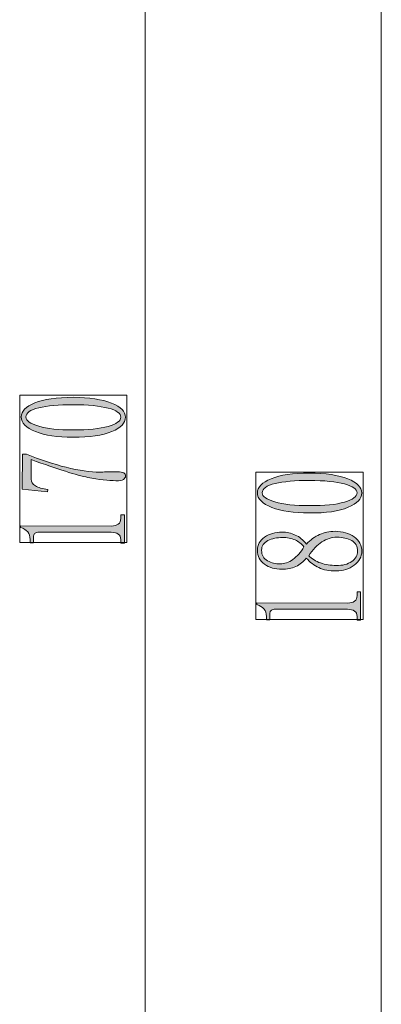
# Model space of a CAD drawing. Units: millimetres. Extents: x -54 to 212, y 56 to 250.
# Drawn here: x 106 to 117, y 155 to 186 of the extents above; entities that cross this region are included whole.
import ezdxf

# ---------------------------------------------------------------- set-up
doc = ezdxf.new("R2010")
doc.units = ezdxf.units.MM
doc.header["$MEASUREMENT"] = 0
doc.layers.add('图层 1', color=7, linetype='Continuous', lineweight=0)

msp = doc.modelspace()

# ---------------------------------------------------------------- hatches: boundary and pattern name
at = {"layer": '图层 1', "true_color": 0x000000, "transparency": 33554687}
h = msp.add_hatch(color=18, dxfattribs=at)
h.dxf.hatch_style = 2
edge = h.paths.add_edge_path()
edge.add_spline(control_points=[(105.908, 173.611), (105.908, 173.489), (106.046, 173.391), (106.324, 173.312), (106.599, 173.23), (106.972, 173.19), (107.438, 173.193), (107.927, 173.188), (108.308, 173.227), (108.578, 173.307), (108.848, 173.386), (108.986, 173.484), (108.986, 173.606), (108.986, 173.727), (108.848, 173.825), (108.578, 173.899), (108.308, 173.968), (107.927, 174.005), (107.438, 174.01), (106.972, 174.008), (106.602, 173.973), (106.327, 173.91), (106.049, 173.841), (105.908, 173.743), (105.908, 173.611)], knot_values=[0, 0, 0, 0, 1, 1, 1, 2, 2, 2, 3, 3, 3, 4, 4, 4, 5, 5, 5, 6, 6, 6, 7, 7, 7, 8, 8, 8, 8], degree=3, periodic=0)
edge = h.paths.add_edge_path()
edge.add_spline(control_points=[(109.139, 173.603), (109.139, 173.418), (108.991, 173.262), (108.695, 173.137), (108.398, 173.01), (107.978, 172.949), (107.435, 172.955), (106.932, 172.952), (106.525, 173.013), (106.218, 173.135), (105.908, 173.256), (105.755, 173.415), (105.755, 173.611), (105.755, 173.791), (105.903, 173.944), (106.199, 174.066), (106.496, 174.185), (106.909, 174.246), (107.438, 174.249), (107.967, 174.243), (108.382, 174.182), (108.687, 174.061), (108.988, 173.939), (109.139, 173.786), (109.139, 173.603)], knot_values=[0, 0, 0, 0, 1, 1, 1, 2, 2, 2, 3, 3, 3, 4, 4, 4, 5, 5, 5, 6, 6, 6, 7, 7, 7, 8, 8, 8, 8], degree=3, periodic=0)
h = msp.add_hatch(color=18, dxfattribs=at)
h.dxf.hatch_style = 2
edge = h.paths.add_edge_path()
edge.add_spline(control_points=[(105.93, 172.404), (106.366, 172.225), (106.795, 172.084), (107.216, 171.981), (107.634, 171.875), (107.999, 171.822), (108.308, 171.822), (108.359, 171.82), (108.43, 171.825), (108.52, 171.836), (108.623, 171.833), (108.74, 171.833), (108.869, 171.836), (108.972, 171.83), (109.044, 171.82), (109.081, 171.801), (109.118, 171.78), (109.139, 171.743), (109.139, 171.695), (109.139, 171.65), (109.115, 171.613), (109.07, 171.587), (109.025, 171.555), (108.946, 171.542), (108.829, 171.545), (108.583, 171.545), (108.279, 171.579), (107.919, 171.653), (107.559, 171.722), (106.946, 171.915), (106.083, 172.23), (106.083, 172.23), (106.083, 171.6), (106.083, 171.6), (106.083, 171.505), (106.128, 171.431), (106.218, 171.378), (106.308, 171.322), (106.443, 171.283), (106.625, 171.261), (106.625, 171.261), (106.604, 171.185), (106.604, 171.185), (106.604, 171.185), (105.792, 171.275), (105.792, 171.275), (105.792, 171.275), (105.795, 172.404), (105.795, 172.404), (105.795, 172.404), (105.93, 172.404), (105.93, 172.404)], knot_values=[0, 0, 0, 0, 1, 1, 1, 2, 2, 2, 3, 3, 3, 4, 4, 4, 5, 5, 5, 6, 6, 6, 7, 7, 7, 8, 8, 8, 9, 9, 9, 10, 10, 10, 11, 11, 11, 12, 12, 12, 13, 13, 13, 14, 14, 14, 15, 15, 15, 16, 16, 16, 17, 17, 17, 17], degree=3, periodic=0)
h = msp.add_hatch(color=18, dxfattribs=at)
h.dxf.hatch_style = 2
edge = h.paths.add_edge_path()
edge.add_spline(control_points=[(113.571, 171.156), (113.571, 171.034), (113.708, 170.936), (113.986, 170.857), (114.261, 170.775), (114.634, 170.735), (115.1, 170.738), (115.59, 170.732), (115.971, 170.772), (116.24, 170.851), (116.51, 170.931), (116.648, 171.029), (116.648, 171.15), (116.648, 171.272), (116.51, 171.37), (116.24, 171.444), (115.971, 171.513), (115.59, 171.55), (115.1, 171.555), (114.634, 171.552), (114.264, 171.518), (113.989, 171.455), (113.711, 171.386), (113.571, 171.288), (113.571, 171.156)], knot_values=[0, 0, 0, 0, 1, 1, 1, 2, 2, 2, 3, 3, 3, 4, 4, 4, 5, 5, 5, 6, 6, 6, 7, 7, 7, 8, 8, 8, 8], degree=3, periodic=0)
edge = h.paths.add_edge_path()
edge.add_spline(control_points=[(116.801, 171.148), (116.801, 170.962), (116.653, 170.806), (116.357, 170.682), (116.061, 170.555), (115.64, 170.494), (115.097, 170.499), (114.595, 170.497), (114.187, 170.558), (113.88, 170.679), (113.571, 170.801), (113.417, 170.96), (113.417, 171.156), (113.417, 171.336), (113.566, 171.489), (113.862, 171.611), (114.158, 171.73), (114.571, 171.791), (115.1, 171.793), (115.629, 171.788), (116.045, 171.727), (116.349, 171.605), (116.651, 171.484), (116.801, 171.33), (116.801, 171.148)], knot_values=[0, 0, 0, 0, 1, 1, 1, 2, 2, 2, 3, 3, 3, 4, 4, 4, 5, 5, 5, 6, 6, 6, 7, 7, 7, 8, 8, 8, 8], degree=3, periodic=0)
h = msp.add_hatch(color=18, dxfattribs=at)
h.dxf.hatch_style = 2
edge = h.paths.add_edge_path()
edge.add_spline(control_points=[(105.734, 170.081), (105.734, 170.081), (108.676, 170.076), (108.676, 170.076), (108.777, 170.073), (108.853, 170.095), (108.906, 170.137), (108.959, 170.179), (108.986, 170.238), (108.986, 170.317), (108.986, 170.317), (108.986, 170.441), (108.986, 170.441), (108.986, 170.441), (109.102, 170.441), (109.102, 170.441), (109.102, 170.441), (109.102, 169.523), (109.102, 169.523), (109.102, 169.523), (108.986, 169.523), (108.986, 169.523), (108.986, 169.523), (108.986, 169.637), (108.986, 169.637), (108.986, 169.719), (108.959, 169.78), (108.906, 169.817), (108.853, 169.854), (108.777, 169.872), (108.676, 169.875), (108.676, 169.875), (106.334, 169.88), (106.334, 169.88), (106.282, 169.878), (106.239, 169.867), (106.207, 169.846), (106.176, 169.825), (106.16, 169.793), (106.16, 169.756), (106.16, 169.756), (106.16, 169.528), (106.16, 169.528), (106.16, 169.528), (106.043, 169.528), (106.043, 169.528), (106.043, 169.528), (106.043, 169.642), (106.043, 169.642), (106.043, 169.74), (106.017, 169.822), (105.967, 169.886), (105.914, 169.946), (105.837, 169.994), (105.734, 170.031), (105.734, 170.031), (105.734, 170.081), (105.734, 170.081)], knot_values=[0, 0, 0, 0, 1, 1, 1, 2, 2, 2, 3, 3, 3, 4, 4, 4, 5, 5, 5, 6, 6, 6, 7, 7, 7, 8, 8, 8, 9, 9, 9, 10, 10, 10, 11, 11, 11, 12, 12, 12, 13, 13, 13, 14, 14, 14, 15, 15, 15, 16, 16, 16, 17, 17, 17, 18, 18, 18, 19, 19, 19, 19], degree=3, periodic=0)
h = msp.add_hatch(color=18, dxfattribs=at)
h.dxf.hatch_style = 2
edge = h.paths.add_edge_path()
edge.add_spline(control_points=[(115.971, 168.798), (116.177, 168.793), (116.344, 168.835), (116.473, 168.925), (116.6, 169.012), (116.666, 169.124), (116.666, 169.261), (116.666, 169.417), (116.603, 169.531), (116.473, 169.605), (116.344, 169.674), (116.182, 169.711), (115.992, 169.714), (115.822, 169.714), (115.661, 169.663), (115.508, 169.563), (115.351, 169.462), (115.209, 169.311), (115.082, 169.113), (115.182, 169.01), (115.312, 168.93), (115.465, 168.878), (115.619, 168.822), (115.788, 168.796), (115.971, 168.798)], knot_values=[0, 0, 0, 0, 1, 1, 1, 2, 2, 2, 3, 3, 3, 4, 4, 4, 5, 5, 5, 6, 6, 6, 7, 7, 7, 8, 8, 8, 8], degree=3, periodic=0)
edge = h.paths.add_edge_path()
edge.add_spline(control_points=[(115.934, 169.904), (116.177, 169.899), (116.383, 169.841), (116.553, 169.724), (116.719, 169.605), (116.801, 169.452), (116.801, 169.261), (116.801, 169.081), (116.717, 168.93), (116.55, 168.806), (116.381, 168.679), (116.188, 168.618), (115.971, 168.621), (115.748, 168.618), (115.56, 168.653), (115.407, 168.727), (115.254, 168.796), (115.119, 168.901), (115.002, 169.039), (114.912, 168.917), (114.798, 168.827), (114.664, 168.766), (114.526, 168.703), (114.375, 168.671), (114.208, 168.674), (113.989, 168.674), (113.801, 168.727), (113.648, 168.838), (113.494, 168.944), (113.417, 169.097), (113.417, 169.293), (113.417, 169.465), (113.494, 169.605), (113.65, 169.716), (113.804, 169.825), (113.991, 169.88), (114.211, 169.88), (114.365, 169.878), (114.51, 169.846), (114.645, 169.785), (114.78, 169.722), (114.899, 169.624), (115.005, 169.491), (115.132, 169.629), (115.275, 169.732), (115.431, 169.801), (115.584, 169.867), (115.754, 169.901), (115.934, 169.904)], knot_values=[0, 0, 0, 0, 1, 1, 1, 2, 2, 2, 3, 3, 3, 4, 4, 4, 5, 5, 5, 6, 6, 6, 7, 7, 7, 8, 8, 8, 9, 9, 9, 10, 10, 10, 11, 11, 11, 12, 12, 12, 13, 13, 13, 14, 14, 14, 15, 15, 15, 16, 16, 16, 16], degree=3, periodic=0)
edge = h.paths.add_edge_path()
edge.add_spline(control_points=[(114.23, 169.706), (114.05, 169.703), (113.891, 169.669), (113.756, 169.603), (113.618, 169.534), (113.552, 169.431), (113.552, 169.293), (113.552, 169.129), (113.616, 169.015), (113.745, 168.949), (113.872, 168.88), (114.007, 168.848), (114.15, 168.851), (114.293, 168.848), (114.431, 168.896), (114.568, 168.994), (114.703, 169.089), (114.822, 169.224), (114.925, 169.401), (114.849, 169.499), (114.753, 169.573), (114.637, 169.626), (114.521, 169.677), (114.383, 169.703), (114.23, 169.706)], knot_values=[0, 0, 0, 0, 1, 1, 1, 2, 2, 2, 3, 3, 3, 4, 4, 4, 5, 5, 5, 6, 6, 6, 7, 7, 7, 8, 8, 8, 8], degree=3, periodic=0)
h = msp.add_hatch(color=18, dxfattribs=at)
h.dxf.hatch_style = 2
edge = h.paths.add_edge_path()
edge.add_spline(control_points=[(113.396, 167.584), (113.396, 167.584), (116.338, 167.578), (116.338, 167.578), (116.439, 167.576), (116.516, 167.597), (116.569, 167.639), (116.621, 167.682), (116.648, 167.74), (116.648, 167.819), (116.648, 167.819), (116.648, 167.944), (116.648, 167.944), (116.648, 167.944), (116.764, 167.944), (116.764, 167.944), (116.764, 167.944), (116.764, 167.025), (116.764, 167.025), (116.764, 167.025), (116.648, 167.025), (116.648, 167.025), (116.648, 167.025), (116.648, 167.139), (116.648, 167.139), (116.648, 167.221), (116.621, 167.282), (116.569, 167.319), (116.516, 167.356), (116.439, 167.375), (116.338, 167.377), (116.338, 167.377), (113.997, 167.383), (113.997, 167.383), (113.944, 167.38), (113.902, 167.369), (113.87, 167.348), (113.838, 167.327), (113.822, 167.295), (113.822, 167.258), (113.822, 167.258), (113.822, 167.031), (113.822, 167.031), (113.822, 167.031), (113.706, 167.031), (113.706, 167.031), (113.706, 167.031), (113.706, 167.145), (113.706, 167.145), (113.706, 167.242), (113.679, 167.324), (113.629, 167.388), (113.576, 167.449), (113.499, 167.496), (113.396, 167.533), (113.396, 167.533), (113.396, 167.584), (113.396, 167.584)], knot_values=[0, 0, 0, 0, 1, 1, 1, 2, 2, 2, 3, 3, 3, 4, 4, 4, 5, 5, 5, 6, 6, 6, 7, 7, 7, 8, 8, 8, 9, 9, 9, 10, 10, 10, 11, 11, 11, 12, 12, 12, 13, 13, 13, 14, 14, 14, 15, 15, 15, 16, 16, 16, 17, 17, 17, 18, 18, 18, 19, 19, 19, 19], degree=3, periodic=0)

# ---------------------------------------------------------------- linework, layer by layer
at = {"layer": '图层 1', "color": 18, "lineweight": 15, "true_color": 0x000000}
for p, q in [((109.771, 214.243), (109.771, 129.576)), ((117.434, 214.243), (117.434, 124.623))]:
    msp.add_line(p, q, dxfattribs=at)
at = {"layer": '图层 1'}
for points in [[(105.707, 169.539), (105.707, 174.323), (109.179, 174.323), (109.179, 169.539)], [(113.37, 167.041), (113.37, 171.825), (116.841, 171.825), (116.841, 167.041)]]:
    msp.add_lwpolyline(points, close=True, dxfattribs=at)
for points, knots in [([(109.139, 173.603), (109.139, 173.418), (108.991, 173.262), (108.695, 173.137), (108.398, 173.01), (107.978, 172.949), (107.435, 172.955), (106.932, 172.952), (106.525, 173.013), (106.218, 173.135), (105.908, 173.256), (105.755, 173.415), (105.755, 173.611), (105.755, 173.791), (105.903, 173.944), (106.199, 174.066), (106.496, 174.185), (106.909, 174.246), (107.438, 174.249), (107.967, 174.243), (108.382, 174.182), (108.687, 174.061), (108.988, 173.939), (109.139, 173.786), (109.139, 173.603)], [0, 0, 0, 0, 1, 1, 1, 2, 2, 2, 3, 3, 3, 4, 4, 4, 5, 5, 5, 6, 6, 6, 7, 7, 7, 8, 8, 8, 8]), ([(105.908, 173.611), (105.908, 173.489), (106.046, 173.391), (106.324, 173.312), (106.599, 173.23), (106.972, 173.19), (107.438, 173.193), (107.927, 173.188), (108.308, 173.227), (108.578, 173.307), (108.848, 173.386), (108.986, 173.484), (108.986, 173.606), (108.986, 173.727), (108.848, 173.825), (108.578, 173.899), (108.308, 173.968), (107.927, 174.005), (107.438, 174.01), (106.972, 174.008), (106.602, 173.973), (106.327, 173.91), (106.049, 173.841), (105.908, 173.743), (105.908, 173.611)], [0, 0, 0, 0, 1, 1, 1, 2, 2, 2, 3, 3, 3, 4, 4, 4, 5, 5, 5, 6, 6, 6, 7, 7, 7, 8, 8, 8, 8]), ([(105.93, 172.404), (106.366, 172.225), (106.795, 172.084), (107.216, 171.981), (107.634, 171.875), (107.999, 171.822), (108.308, 171.822), (108.359, 171.82), (108.43, 171.825), (108.52, 171.836), (108.623, 171.833), (108.74, 171.833), (108.869, 171.836), (108.972, 171.83), (109.044, 171.82), (109.081, 171.801), (109.118, 171.78), (109.139, 171.743), (109.139, 171.695), (109.139, 171.65), (109.115, 171.613), (109.07, 171.587), (109.025, 171.555), (108.946, 171.542), (108.829, 171.545), (108.583, 171.545), (108.279, 171.579), (107.919, 171.653), (107.559, 171.722), (106.946, 171.915), (106.083, 172.23), (106.083, 172.23), (106.083, 171.6), (106.083, 171.6), (106.083, 171.505), (106.128, 171.431), (106.218, 171.378), (106.308, 171.322), (106.443, 171.283), (106.625, 171.261), (106.625, 171.261), (106.604, 171.185), (106.604, 171.185), (106.604, 171.185), (105.792, 171.275), (105.792, 171.275), (105.792, 171.275), (105.795, 172.404), (105.795, 172.404), (105.795, 172.404), (105.93, 172.404), (105.93, 172.404)], [0, 0, 0, 0, 1, 1, 1, 2, 2, 2, 3, 3, 3, 4, 4, 4, 5, 5, 5, 6, 6, 6, 7, 7, 7, 8, 8, 8, 9, 9, 9, 10, 10, 10, 11, 11, 11, 12, 12, 12, 13, 13, 13, 14, 14, 14, 15, 15, 15, 16, 16, 16, 17, 17, 17, 17]), ([(116.801, 171.148), (116.801, 170.962), (116.653, 170.806), (116.357, 170.682), (116.061, 170.555), (115.64, 170.494), (115.097, 170.499), (114.595, 170.497), (114.187, 170.558), (113.88, 170.679), (113.571, 170.801), (113.417, 170.96), (113.417, 171.156), (113.417, 171.336), (113.566, 171.489), (113.862, 171.611), (114.158, 171.73), (114.571, 171.791), (115.1, 171.793), (115.629, 171.788), (116.045, 171.727), (116.349, 171.605), (116.651, 171.484), (116.801, 171.33), (116.801, 171.148)], [0, 0, 0, 0, 1, 1, 1, 2, 2, 2, 3, 3, 3, 4, 4, 4, 5, 5, 5, 6, 6, 6, 7, 7, 7, 8, 8, 8, 8]), ([(113.571, 171.156), (113.571, 171.034), (113.708, 170.936), (113.986, 170.857), (114.261, 170.775), (114.634, 170.735), (115.1, 170.738), (115.59, 170.732), (115.971, 170.772), (116.24, 170.851), (116.51, 170.931), (116.648, 171.029), (116.648, 171.15), (116.648, 171.272), (116.51, 171.37), (116.24, 171.444), (115.971, 171.513), (115.59, 171.55), (115.1, 171.555), (114.634, 171.552), (114.264, 171.518), (113.989, 171.455), (113.711, 171.386), (113.571, 171.288), (113.571, 171.156)], [0, 0, 0, 0, 1, 1, 1, 2, 2, 2, 3, 3, 3, 4, 4, 4, 5, 5, 5, 6, 6, 6, 7, 7, 7, 8, 8, 8, 8]), ([(105.734, 170.081), (105.734, 170.081), (108.676, 170.076), (108.676, 170.076), (108.777, 170.073), (108.853, 170.095), (108.906, 170.137), (108.959, 170.179), (108.986, 170.238), (108.986, 170.317), (108.986, 170.317), (108.986, 170.441), (108.986, 170.441), (108.986, 170.441), (109.102, 170.441), (109.102, 170.441), (109.102, 170.441), (109.102, 169.523), (109.102, 169.523), (109.102, 169.523), (108.986, 169.523), (108.986, 169.523), (108.986, 169.523), (108.986, 169.637), (108.986, 169.637), (108.986, 169.719), (108.959, 169.78), (108.906, 169.817), (108.853, 169.854), (108.777, 169.872), (108.676, 169.875), (108.676, 169.875), (106.334, 169.88), (106.334, 169.88), (106.282, 169.878), (106.239, 169.867), (106.207, 169.846), (106.176, 169.825), (106.16, 169.793), (106.16, 169.756), (106.16, 169.756), (106.16, 169.528), (106.16, 169.528), (106.16, 169.528), (106.043, 169.528), (106.043, 169.528), (106.043, 169.528), (106.043, 169.642), (106.043, 169.642), (106.043, 169.74), (106.017, 169.822), (105.967, 169.886), (105.914, 169.946), (105.837, 169.994), (105.734, 170.031), (105.734, 170.031), (105.734, 170.081), (105.734, 170.081)], [0, 0, 0, 0, 1, 1, 1, 2, 2, 2, 3, 3, 3, 4, 4, 4, 5, 5, 5, 6, 6, 6, 7, 7, 7, 8, 8, 8, 9, 9, 9, 10, 10, 10, 11, 11, 11, 12, 12, 12, 13, 13, 13, 14, 14, 14, 15, 15, 15, 16, 16, 16, 17, 17, 17, 18, 18, 18, 19, 19, 19, 19]), ([(115.934, 169.904), (116.177, 169.899), (116.383, 169.841), (116.553, 169.724), (116.719, 169.605), (116.801, 169.452), (116.801, 169.261), (116.801, 169.081), (116.717, 168.93), (116.55, 168.806), (116.381, 168.679), (116.188, 168.618), (115.971, 168.621), (115.748, 168.618), (115.56, 168.653), (115.407, 168.727), (115.254, 168.796), (115.119, 168.901), (115.002, 169.039), (114.912, 168.917), (114.798, 168.827), (114.664, 168.766), (114.526, 168.703), (114.375, 168.671), (114.208, 168.674), (113.989, 168.674), (113.801, 168.727), (113.648, 168.838), (113.494, 168.944), (113.417, 169.097), (113.417, 169.293), (113.417, 169.465), (113.494, 169.605), (113.65, 169.716), (113.804, 169.825), (113.991, 169.88), (114.211, 169.88), (114.365, 169.878), (114.51, 169.846), (114.645, 169.785), (114.78, 169.722), (114.899, 169.624), (115.005, 169.491), (115.132, 169.629), (115.275, 169.732), (115.431, 169.801), (115.584, 169.867), (115.754, 169.901), (115.934, 169.904)], [0, 0, 0, 0, 1, 1, 1, 2, 2, 2, 3, 3, 3, 4, 4, 4, 5, 5, 5, 6, 6, 6, 7, 7, 7, 8, 8, 8, 9, 9, 9, 10, 10, 10, 11, 11, 11, 12, 12, 12, 13, 13, 13, 14, 14, 14, 15, 15, 15, 16, 16, 16, 16]), ([(114.23, 169.706), (114.05, 169.703), (113.891, 169.669), (113.756, 169.603), (113.618, 169.534), (113.552, 169.431), (113.552, 169.293), (113.552, 169.129), (113.616, 169.015), (113.745, 168.949), (113.872, 168.88), (114.007, 168.848), (114.15, 168.851), (114.293, 168.848), (114.431, 168.896), (114.568, 168.994), (114.703, 169.089), (114.822, 169.224), (114.925, 169.401), (114.849, 169.499), (114.753, 169.573), (114.637, 169.626), (114.521, 169.677), (114.383, 169.703), (114.23, 169.706)], [0, 0, 0, 0, 1, 1, 1, 2, 2, 2, 3, 3, 3, 4, 4, 4, 5, 5, 5, 6, 6, 6, 7, 7, 7, 8, 8, 8, 8]), ([(115.971, 168.798), (116.177, 168.793), (116.344, 168.835), (116.473, 168.925), (116.6, 169.012), (116.666, 169.124), (116.666, 169.261), (116.666, 169.417), (116.603, 169.531), (116.473, 169.605), (116.344, 169.674), (116.182, 169.711), (115.992, 169.714), (115.822, 169.714), (115.661, 169.663), (115.508, 169.563), (115.351, 169.462), (115.209, 169.311), (115.082, 169.113), (115.182, 169.01), (115.312, 168.93), (115.465, 168.878), (115.619, 168.822), (115.788, 168.796), (115.971, 168.798)], [0, 0, 0, 0, 1, 1, 1, 2, 2, 2, 3, 3, 3, 4, 4, 4, 5, 5, 5, 6, 6, 6, 7, 7, 7, 8, 8, 8, 8]), ([(113.396, 167.584), (113.396, 167.584), (116.338, 167.578), (116.338, 167.578), (116.439, 167.576), (116.516, 167.597), (116.569, 167.639), (116.621, 167.682), (116.648, 167.74), (116.648, 167.819), (116.648, 167.819), (116.648, 167.944), (116.648, 167.944), (116.648, 167.944), (116.764, 167.944), (116.764, 167.944), (116.764, 167.944), (116.764, 167.025), (116.764, 167.025), (116.764, 167.025), (116.648, 167.025), (116.648, 167.025), (116.648, 167.025), (116.648, 167.139), (116.648, 167.139), (116.648, 167.221), (116.621, 167.282), (116.569, 167.319), (116.516, 167.356), (116.439, 167.375), (116.338, 167.377), (116.338, 167.377), (113.997, 167.383), (113.997, 167.383), (113.944, 167.38), (113.902, 167.369), (113.87, 167.348), (113.838, 167.327), (113.822, 167.295), (113.822, 167.258), (113.822, 167.258), (113.822, 167.031), (113.822, 167.031), (113.822, 167.031), (113.706, 167.031), (113.706, 167.031), (113.706, 167.031), (113.706, 167.145), (113.706, 167.145), (113.706, 167.242), (113.679, 167.324), (113.629, 167.388), (113.576, 167.449), (113.499, 167.496), (113.396, 167.533), (113.396, 167.533), (113.396, 167.584), (113.396, 167.584)], [0, 0, 0, 0, 1, 1, 1, 2, 2, 2, 3, 3, 3, 4, 4, 4, 5, 5, 5, 6, 6, 6, 7, 7, 7, 8, 8, 8, 9, 9, 9, 10, 10, 10, 11, 11, 11, 12, 12, 12, 13, 13, 13, 14, 14, 14, 15, 15, 15, 16, 16, 16, 17, 17, 17, 18, 18, 18, 19, 19, 19, 19])]:
    msp.add_open_spline(points, degree=3, knots=knots, dxfattribs=at)
at = {"layer": '图层 1', "color": 18, "lineweight": 13, "true_color": 0x000000}
for points, knots in [([(109.139, 173.603), (109.139, 173.418), (108.991, 173.262), (108.695, 173.137), (108.398, 173.01), (107.978, 172.949), (107.435, 172.955), (106.932, 172.952), (106.525, 173.013), (106.218, 173.135), (105.908, 173.256), (105.755, 173.415), (105.755, 173.611), (105.755, 173.791), (105.903, 173.944), (106.199, 174.066), (106.496, 174.185), (106.909, 174.246), (107.438, 174.249), (107.967, 174.243), (108.382, 174.182), (108.687, 174.061), (108.988, 173.939), (109.139, 173.786), (109.139, 173.603)], [0, 0, 0, 0, 1, 1, 1, 2, 2, 2, 3, 3, 3, 4, 4, 4, 5, 5, 5, 6, 6, 6, 7, 7, 7, 8, 8, 8, 8]), ([(105.908, 173.611), (105.908, 173.489), (106.046, 173.391), (106.324, 173.312), (106.599, 173.23), (106.972, 173.19), (107.438, 173.193), (107.927, 173.188), (108.308, 173.227), (108.578, 173.307), (108.848, 173.386), (108.986, 173.484), (108.986, 173.606), (108.986, 173.727), (108.848, 173.825), (108.578, 173.899), (108.308, 173.968), (107.927, 174.005), (107.438, 174.01), (106.972, 174.008), (106.602, 173.973), (106.327, 173.91), (106.049, 173.841), (105.908, 173.743), (105.908, 173.611)], [0, 0, 0, 0, 1, 1, 1, 2, 2, 2, 3, 3, 3, 4, 4, 4, 5, 5, 5, 6, 6, 6, 7, 7, 7, 8, 8, 8, 8]), ([(105.93, 172.404), (106.366, 172.225), (106.795, 172.084), (107.216, 171.981), (107.634, 171.875), (107.999, 171.822), (108.308, 171.822), (108.359, 171.82), (108.43, 171.825), (108.52, 171.836), (108.623, 171.833), (108.74, 171.833), (108.869, 171.836), (108.972, 171.83), (109.044, 171.82), (109.081, 171.801), (109.118, 171.78), (109.139, 171.743), (109.139, 171.695), (109.139, 171.65), (109.115, 171.613), (109.07, 171.587), (109.025, 171.555), (108.946, 171.542), (108.829, 171.545), (108.583, 171.545), (108.279, 171.579), (107.919, 171.653), (107.559, 171.722), (106.946, 171.915), (106.083, 172.23), (106.083, 172.23), (106.083, 171.6), (106.083, 171.6), (106.083, 171.505), (106.128, 171.431), (106.218, 171.378), (106.308, 171.322), (106.443, 171.283), (106.625, 171.261), (106.625, 171.261), (106.604, 171.185), (106.604, 171.185), (106.604, 171.185), (105.792, 171.275), (105.792, 171.275), (105.792, 171.275), (105.795, 172.404), (105.795, 172.404), (105.795, 172.404), (105.93, 172.404), (105.93, 172.404)], [0, 0, 0, 0, 1, 1, 1, 2, 2, 2, 3, 3, 3, 4, 4, 4, 5, 5, 5, 6, 6, 6, 7, 7, 7, 8, 8, 8, 9, 9, 9, 10, 10, 10, 11, 11, 11, 12, 12, 12, 13, 13, 13, 14, 14, 14, 15, 15, 15, 16, 16, 16, 17, 17, 17, 17]), ([(116.801, 171.148), (116.801, 170.962), (116.653, 170.806), (116.357, 170.682), (116.061, 170.555), (115.64, 170.494), (115.097, 170.499), (114.595, 170.497), (114.187, 170.558), (113.88, 170.679), (113.571, 170.801), (113.417, 170.96), (113.417, 171.156), (113.417, 171.336), (113.566, 171.489), (113.862, 171.611), (114.158, 171.73), (114.571, 171.791), (115.1, 171.793), (115.629, 171.788), (116.045, 171.727), (116.349, 171.605), (116.651, 171.484), (116.801, 171.33), (116.801, 171.148)], [0, 0, 0, 0, 1, 1, 1, 2, 2, 2, 3, 3, 3, 4, 4, 4, 5, 5, 5, 6, 6, 6, 7, 7, 7, 8, 8, 8, 8]), ([(113.571, 171.156), (113.571, 171.034), (113.708, 170.936), (113.986, 170.857), (114.261, 170.775), (114.634, 170.735), (115.1, 170.738), (115.59, 170.732), (115.971, 170.772), (116.24, 170.851), (116.51, 170.931), (116.648, 171.029), (116.648, 171.15), (116.648, 171.272), (116.51, 171.37), (116.24, 171.444), (115.971, 171.513), (115.59, 171.55), (115.1, 171.555), (114.634, 171.552), (114.264, 171.518), (113.989, 171.455), (113.711, 171.386), (113.571, 171.288), (113.571, 171.156)], [0, 0, 0, 0, 1, 1, 1, 2, 2, 2, 3, 3, 3, 4, 4, 4, 5, 5, 5, 6, 6, 6, 7, 7, 7, 8, 8, 8, 8]), ([(105.734, 170.081), (105.734, 170.081), (108.676, 170.076), (108.676, 170.076), (108.777, 170.073), (108.853, 170.095), (108.906, 170.137), (108.959, 170.179), (108.986, 170.238), (108.986, 170.317), (108.986, 170.317), (108.986, 170.441), (108.986, 170.441), (108.986, 170.441), (109.102, 170.441), (109.102, 170.441), (109.102, 170.441), (109.102, 169.523), (109.102, 169.523), (109.102, 169.523), (108.986, 169.523), (108.986, 169.523), (108.986, 169.523), (108.986, 169.637), (108.986, 169.637), (108.986, 169.719), (108.959, 169.78), (108.906, 169.817), (108.853, 169.854), (108.777, 169.872), (108.676, 169.875), (108.676, 169.875), (106.334, 169.88), (106.334, 169.88), (106.282, 169.878), (106.239, 169.867), (106.207, 169.846), (106.176, 169.825), (106.16, 169.793), (106.16, 169.756), (106.16, 169.756), (106.16, 169.528), (106.16, 169.528), (106.16, 169.528), (106.043, 169.528), (106.043, 169.528), (106.043, 169.528), (106.043, 169.642), (106.043, 169.642), (106.043, 169.74), (106.017, 169.822), (105.967, 169.886), (105.914, 169.946), (105.837, 169.994), (105.734, 170.031), (105.734, 170.031), (105.734, 170.081), (105.734, 170.081)], [0, 0, 0, 0, 1, 1, 1, 2, 2, 2, 3, 3, 3, 4, 4, 4, 5, 5, 5, 6, 6, 6, 7, 7, 7, 8, 8, 8, 9, 9, 9, 10, 10, 10, 11, 11, 11, 12, 12, 12, 13, 13, 13, 14, 14, 14, 15, 15, 15, 16, 16, 16, 17, 17, 17, 18, 18, 18, 19, 19, 19, 19]), ([(115.934, 169.904), (116.177, 169.899), (116.383, 169.841), (116.553, 169.724), (116.719, 169.605), (116.801, 169.452), (116.801, 169.261), (116.801, 169.081), (116.717, 168.93), (116.55, 168.806), (116.381, 168.679), (116.188, 168.618), (115.971, 168.621), (115.748, 168.618), (115.56, 168.653), (115.407, 168.727), (115.254, 168.796), (115.119, 168.901), (115.002, 169.039), (114.912, 168.917), (114.798, 168.827), (114.664, 168.766), (114.526, 168.703), (114.375, 168.671), (114.208, 168.674), (113.989, 168.674), (113.801, 168.727), (113.648, 168.838), (113.494, 168.944), (113.417, 169.097), (113.417, 169.293), (113.417, 169.465), (113.494, 169.605), (113.65, 169.716), (113.804, 169.825), (113.991, 169.88), (114.211, 169.88), (114.365, 169.878), (114.51, 169.846), (114.645, 169.785), (114.78, 169.722), (114.899, 169.624), (115.005, 169.491), (115.132, 169.629), (115.275, 169.732), (115.431, 169.801), (115.584, 169.867), (115.754, 169.901), (115.934, 169.904)], [0, 0, 0, 0, 1, 1, 1, 2, 2, 2, 3, 3, 3, 4, 4, 4, 5, 5, 5, 6, 6, 6, 7, 7, 7, 8, 8, 8, 9, 9, 9, 10, 10, 10, 11, 11, 11, 12, 12, 12, 13, 13, 13, 14, 14, 14, 15, 15, 15, 16, 16, 16, 16]), ([(114.23, 169.706), (114.05, 169.703), (113.891, 169.669), (113.756, 169.603), (113.618, 169.534), (113.552, 169.431), (113.552, 169.293), (113.552, 169.129), (113.616, 169.015), (113.745, 168.949), (113.872, 168.88), (114.007, 168.848), (114.15, 168.851), (114.293, 168.848), (114.431, 168.896), (114.568, 168.994), (114.703, 169.089), (114.822, 169.224), (114.925, 169.401), (114.849, 169.499), (114.753, 169.573), (114.637, 169.626), (114.521, 169.677), (114.383, 169.703), (114.23, 169.706)], [0, 0, 0, 0, 1, 1, 1, 2, 2, 2, 3, 3, 3, 4, 4, 4, 5, 5, 5, 6, 6, 6, 7, 7, 7, 8, 8, 8, 8]), ([(115.971, 168.798), (116.177, 168.793), (116.344, 168.835), (116.473, 168.925), (116.6, 169.012), (116.666, 169.124), (116.666, 169.261), (116.666, 169.417), (116.603, 169.531), (116.473, 169.605), (116.344, 169.674), (116.182, 169.711), (115.992, 169.714), (115.822, 169.714), (115.661, 169.663), (115.508, 169.563), (115.351, 169.462), (115.209, 169.311), (115.082, 169.113), (115.182, 169.01), (115.312, 168.93), (115.465, 168.878), (115.619, 168.822), (115.788, 168.796), (115.971, 168.798)], [0, 0, 0, 0, 1, 1, 1, 2, 2, 2, 3, 3, 3, 4, 4, 4, 5, 5, 5, 6, 6, 6, 7, 7, 7, 8, 8, 8, 8]), ([(113.396, 167.584), (113.396, 167.584), (116.338, 167.578), (116.338, 167.578), (116.439, 167.576), (116.516, 167.597), (116.569, 167.639), (116.621, 167.682), (116.648, 167.74), (116.648, 167.819), (116.648, 167.819), (116.648, 167.944), (116.648, 167.944), (116.648, 167.944), (116.764, 167.944), (116.764, 167.944), (116.764, 167.944), (116.764, 167.025), (116.764, 167.025), (116.764, 167.025), (116.648, 167.025), (116.648, 167.025), (116.648, 167.025), (116.648, 167.139), (116.648, 167.139), (116.648, 167.221), (116.621, 167.282), (116.569, 167.319), (116.516, 167.356), (116.439, 167.375), (116.338, 167.377), (116.338, 167.377), (113.997, 167.383), (113.997, 167.383), (113.944, 167.38), (113.902, 167.369), (113.87, 167.348), (113.838, 167.327), (113.822, 167.295), (113.822, 167.258), (113.822, 167.258), (113.822, 167.031), (113.822, 167.031), (113.822, 167.031), (113.706, 167.031), (113.706, 167.031), (113.706, 167.031), (113.706, 167.145), (113.706, 167.145), (113.706, 167.242), (113.679, 167.324), (113.629, 167.388), (113.576, 167.449), (113.499, 167.496), (113.396, 167.533), (113.396, 167.533), (113.396, 167.584), (113.396, 167.584)], [0, 0, 0, 0, 1, 1, 1, 2, 2, 2, 3, 3, 3, 4, 4, 4, 5, 5, 5, 6, 6, 6, 7, 7, 7, 8, 8, 8, 9, 9, 9, 10, 10, 10, 11, 11, 11, 12, 12, 12, 13, 13, 13, 14, 14, 14, 15, 15, 15, 16, 16, 16, 17, 17, 17, 18, 18, 18, 19, 19, 19, 19])]:
    msp.add_open_spline(points, degree=3, knots=knots, dxfattribs=at)

doc.saveas('drawing.dxf')
